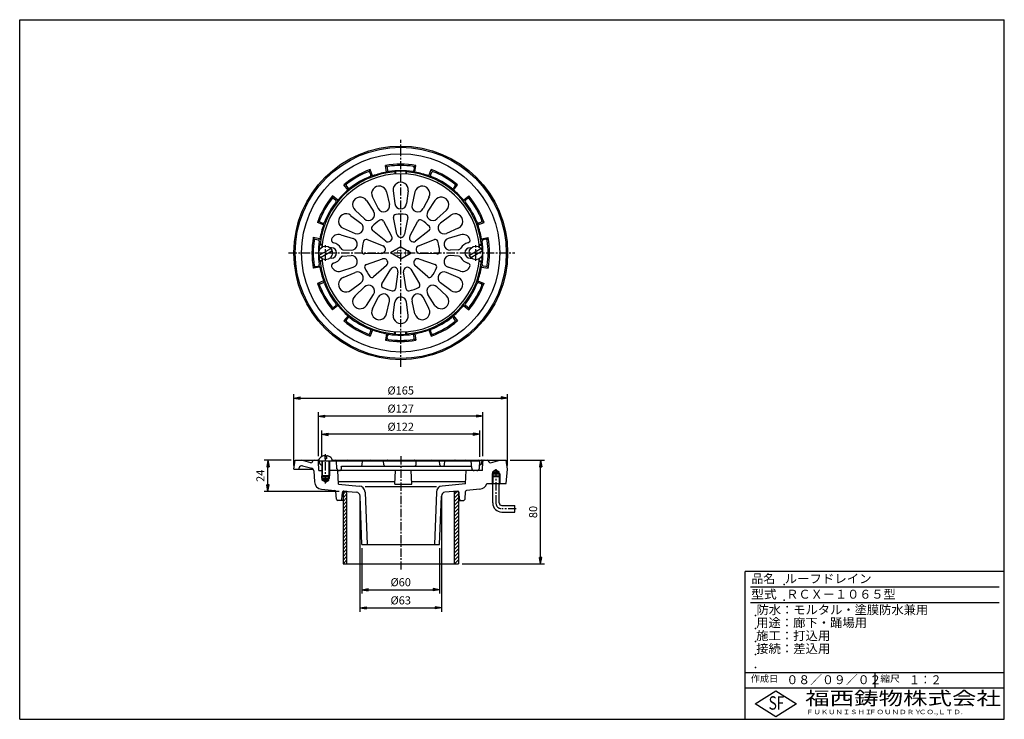
# Model space of a CAD drawing. Extents: x 10 to 770, y 20 to 560.
import ezdxf

# ---------------------------------------------------------------- set-up
doc = ezdxf.new("R2010")
doc.units = 0
doc.header["$LTSCALE"] = 0.2
doc.linetypes.add('CENTER', pattern=[50.8, 31.75, -6.35, 6.35, -6.35])
doc.layers.get('0').update_dxf_attribs({"linetype": 'CONTINUOUS'})
doc.layers.get('DEFPOINTS').update_dxf_attribs({"linetype": 'CONTINUOUS'})
for name, color, linetype in [('LAY-10', 7, 'CONTINUOUS'), ('LAY-20', 7, 'CONTINUOUS'), ('LAY-255', 7, 'CONTINUOUS')]:
    doc.layers.add(name, color=color, linetype=linetype)
doc.styles.add('EXCADDIM1', font='simplex', dxfattribs={"width": 0.84, "bigfont": 'bigfont'})
doc.styles.add('EXCADSTD', font='simplex', dxfattribs={"bigfont": 'bigfont'})
doc.styles.get("Standard").update_dxf_attribs({"font": 'simplex', "bigfont": 'bigfont'})
doc.dimstyles.new('ISO-25', dxfattribs={"dimtxt": 2.5, "dimasz": 2.5, "dimexe": 1.25, "dimexo": 0.625, "dimtad": 1, "dimtxsty": 'STANDARD', "dimcen": 2.5, "dimazin": 3, "dimtfac": 1, "dimtmove": 0, "dimatfit": 3})

# ---------------------------------------------------------------- blocks, each defined once
blk = doc.blocks.new('EX_BNORM')
at = {"color": 0, "linetype": 'CONTINUOUS'}
for p, q in [((0, 0), (-1, 0.17)), ((-1, 0.17), (-1, -0.17)), ((0, 0), (-1, 0.08)), ((0, 0), (-1, 0)), ((0, 0), (-1, -0.17)), ((0, 0), (-1, -0.08))]:
    blk.add_line(p, q, dxfattribs=at)
blk = doc.blocks.new('*D15')
at = {"layer": 'DEFPOINTS', "color": 0}
for p in [(274.1, 155), (334.1, 155), (334.1, 120)]:
    blk.add_point(p, dxfattribs=at)
at = {"layer": 'LAY-20', "color": 4, "linetype": 'CONTINUOUS'}
for p, q in [((274.1, 152), (274.1, 117)), ((334.1, 152), (334.1, 117)), ((279.1, 120), (329.1, 120))]:
    blk.add_line(p, q, dxfattribs=at)
at = {"layer": 'LAY-20', "color": 4, "xscale": 5, "yscale": 5, "zscale": 5, "rotation": 180}
blk.add_blockref('EX_BNORM', (274.1, 120), dxfattribs=at)
at = {"layer": 'LAY-20', "color": 4, "xscale": 5, "yscale": 5, "zscale": 5}
blk.add_blockref('EX_BNORM', (334.1, 120), dxfattribs=at)
at = {"layer": 'LAY-20', "color": 7, "insert": (304.1, 125), "char_height": 6.236, "attachment_point": 5, "style": 'EXCADDIM1'}
blk.add_mtext('%%c60', dxfattribs=at)
blk = doc.blocks.new('*D16')
at = {"layer": 'DEFPOINTS', "color": 0}
for p in [(272.6, 195), (335.6, 195), (335.6, 106)]:
    blk.add_point(p, dxfattribs=at)
at = {"layer": 'LAY-20', "color": 4, "linetype": 'CONTINUOUS'}
for p, q in [((272.6, 192), (272.6, 103)), ((335.6, 192), (335.6, 103)), ((277.6, 106), (330.6, 106))]:
    blk.add_line(p, q, dxfattribs=at)
at = {"layer": 'LAY-20', "color": 4, "xscale": 5, "yscale": 5, "zscale": 5, "rotation": 180}
blk.add_blockref('EX_BNORM', (272.6, 106), dxfattribs=at)
at = {"layer": 'LAY-20', "color": 4, "xscale": 5, "yscale": 5, "zscale": 5}
blk.add_blockref('EX_BNORM', (335.6, 106), dxfattribs=at)
at = {"layer": 'LAY-20', "color": 7, "insert": (304.1, 111), "char_height": 6.236, "attachment_point": 5, "style": 'EXCADDIM1'}
blk.add_mtext('%%c63', dxfattribs=at)
blk = doc.blocks.new('*D17')
at = {"layer": 'DEFPOINTS', "color": 0}
for p in [(386.6, 268), (221.6, 213), (386.6, 213)]:
    blk.add_point(p, dxfattribs=at)
at = {"layer": 'LAY-20', "color": 4, "linetype": 'CONTINUOUS'}
for p, q in [((221.6, 216), (221.6, 271)), ((226.6, 268), (381.6, 268)), ((386.6, 216), (386.6, 271))]:
    blk.add_line(p, q, dxfattribs=at)
at = {"layer": 'LAY-20', "color": 4, "xscale": 5, "yscale": 5, "zscale": 5, "rotation": 180}
blk.add_blockref('EX_BNORM', (221.6, 268), dxfattribs=at)
at = {"layer": 'LAY-20', "color": 4, "xscale": 5, "yscale": 5, "zscale": 5}
blk.add_blockref('EX_BNORM', (386.6, 268), dxfattribs=at)
at = {"layer": 'LAY-20', "color": 7, "insert": (304.1, 273), "char_height": 6.236, "attachment_point": 5, "style": 'EXCADDIM1'}
blk.add_mtext('%%c165', dxfattribs=at)
blk = doc.blocks.new('*D18')
at = {"layer": 'DEFPOINTS', "color": 0}
for p in [(240.6, 254), (240.6, 220), (367.6, 220)]:
    blk.add_point(p, dxfattribs=at)
at = {"layer": 'LAY-20', "color": 4, "linetype": 'CONTINUOUS'}
for p, q in [((240.6, 223), (240.6, 257)), ((362.6, 254), (245.6, 254)), ((367.6, 223), (367.6, 257))]:
    blk.add_line(p, q, dxfattribs=at)
at = {"layer": 'LAY-20', "color": 4, "xscale": 5, "yscale": 5, "zscale": 5, "rotation": 180}
blk.add_blockref('EX_BNORM', (240.6, 254), dxfattribs=at)
at = {"layer": 'LAY-20', "color": 4, "xscale": 5, "yscale": 5, "zscale": 5}
blk.add_blockref('EX_BNORM', (367.6, 254), dxfattribs=at)
at = {"layer": 'LAY-20', "color": 7, "insert": (304.1, 259), "char_height": 6.236, "attachment_point": 5, "style": 'EXCADDIM1'}
blk.add_mtext('%%c127', dxfattribs=at)
blk = doc.blocks.new('*D19')
at = {"layer": 'DEFPOINTS', "color": 0}
for p in [(201.6, 220), (222.6, 220), (259.6, 195.87)]:
    blk.add_point(p, dxfattribs=at)
at = {"layer": 'LAY-20', "color": 4, "linetype": 'CONTINUOUS'}
for p, q in [((219.6, 220), (198.6, 220)), ((201.6, 200.87), (201.6, 215)), ((256.6, 195.87), (198.6, 195.87))]:
    blk.add_line(p, q, dxfattribs=at)
at = {"layer": 'LAY-20', "color": 4, "xscale": 5, "yscale": 5, "zscale": 5}
for p, rotation in [((201.6, 220), 90), ((201.6, 195.87), 270)]:
    blk.add_blockref('EX_BNORM', p, dxfattribs=dict(at, rotation=rotation))
at = {"layer": 'LAY-20', "color": 7, "insert": (196.6, 207.94), "char_height": 6.236, "attachment_point": 5, "rotation": 90, "style": 'EXCADDIM1'}
blk.add_mtext('24', dxfattribs=at)
blk = doc.blocks.new('*D20')
at = {"layer": 'DEFPOINTS', "color": 0}
for p in [(385.6, 220), (412.1, 220), (348.6, 140)]:
    blk.add_point(p, dxfattribs=at)
at = {"layer": 'LAY-20', "color": 4, "linetype": 'CONTINUOUS'}
for p, q in [((388.6, 220), (415.1, 220)), ((412.1, 145), (412.1, 215)), ((351.6, 140), (415.1, 140))]:
    blk.add_line(p, q, dxfattribs=at)
at = {"layer": 'LAY-20', "color": 4, "xscale": 5, "yscale": 5, "zscale": 5}
for p, rotation in [((412.1, 220), 90), ((412.1, 140), 270)]:
    blk.add_blockref('EX_BNORM', p, dxfattribs=dict(at, rotation=rotation))
at = {"layer": 'LAY-20', "color": 7, "insert": (407.1, 180), "char_height": 6.236, "attachment_point": 5, "rotation": 90, "style": 'EXCADDIM1'}
blk.add_mtext('80', dxfattribs=at)
blk = doc.blocks.new('*D21')
at = {"layer": 'DEFPOINTS', "color": 0}
for p in [(243.1, 240), (243.1, 219.5), (365.1, 219.5)]:
    blk.add_point(p, dxfattribs=at)
at = {"layer": 'LAY-20', "color": 4, "linetype": 'CONTINUOUS'}
for p, q in [((243.1, 222.5), (243.1, 243)), ((360.1, 240), (248.1, 240)), ((365.1, 222.5), (365.1, 243))]:
    blk.add_line(p, q, dxfattribs=at)
at = {"layer": 'LAY-20', "color": 4, "xscale": 5, "yscale": 5, "zscale": 5, "rotation": 180}
blk.add_blockref('EX_BNORM', (243.1, 240), dxfattribs=at)
at = {"layer": 'LAY-20', "color": 4, "xscale": 5, "yscale": 5, "zscale": 5}
blk.add_blockref('EX_BNORM', (365.1, 240), dxfattribs=at)
at = {"layer": 'LAY-20', "color": 7, "insert": (304.1, 245), "char_height": 6.236, "attachment_point": 5, "style": 'EXCADDIM1'}
blk.add_mtext('%%c122', dxfattribs=at)

msp = doc.modelspace()

# ---------------------------------------------------------------- linework, layer by layer
at = {"layer": 'LAY-10', "color": 2, "linetype": 'CENTER'}
for p, q in [((304.1, 292.12), (304.1, 467.22)), ((217.58, 380), (392.28, 380)), ((246.1, 374), (246.1, 386)), ((362.1, 374), (362.1, 386)), ((246.1, 201.95), (246.1, 224.74)), ((304.1, 223), (304.1, 135.54)), ((377.6, 213.2), (377.6, 187)), ((393.3, 182.5), (382.1, 182.5))]:
    msp.add_line(p, q, dxfattribs=at)
at = {"layer": 'LAY-10', "color": 7, "linetype": 'CONTINUOUS'}
for p, q in [((279.98, 443.04), (280.56, 444.33)), ((280.34, 442.1), (281.05, 440.23)), ((282.41, 439.48), (280.56, 444.33)), ((293.14, 442.36), (292.33, 447.48)), ((293.47, 446.66), (292.33, 447.48)), ((293.14, 442.36), (294.1, 442.71)), ((293.63, 445.66), (293.94, 443.69)), ((299.6, 442.47), (300.1, 442.95)), ((299.6, 442.47), (299.6, 440.83)), ((300.1, 442.95), (300.1, 440.87)), ((308.6, 442.47), (308.1, 442.95)), ((308.1, 442.95), (308.1, 440.87)), ((308.6, 440.83), (308.6, 442.47)), ((315.06, 442.36), (314.1, 442.71)), ((314.57, 445.66), (314.26, 443.69)), ((314.73, 446.66), (315.87, 447.48)), ((315.06, 442.36), (315.87, 447.48)), ((325.79, 439.48), (327.64, 444.33)), ((327.86, 442.1), (327.15, 440.23)), ((328.22, 443.04), (327.64, 444.33)), ((282.41, 439.48), (281.41, 439.31)), ((325.79, 439.48), (326.79, 439.31)), ((263.43, 428.53), (260.16, 432.55)), ((261.57, 432.41), (260.16, 432.55)), ((262.2, 431.63), (263.46, 430.08)), ((263.43, 428.53), (264.09, 429.31)), ((293.1, 427.08), (295.38, 417.32)), ((298.33, 428), (299.53, 418.06)), ((309.87, 428), (308.67, 418.06)), ((315.1, 427.08), (312.82, 417.32)), ((344.77, 428.53), (344.11, 429.31)), ((346, 431.63), (344.74, 430.08)), ((344.77, 428.53), (348.04, 432.55)), ((346.63, 432.41), (348.04, 432.55)), ((255.57, 420.67), (251.55, 423.94)), ((251.69, 422.53), (251.55, 423.94)), ((252.47, 421.9), (254.02, 420.64)), ((255.57, 420.67), (254.79, 420.01)), ((277.66, 420.48), (283.14, 412.09)), ((282.26, 423.13), (286.79, 414.2)), ((325.94, 423.13), (321.41, 414.2)), ((330.54, 420.48), (325.06, 412.09)), ((352.63, 420.67), (356.65, 423.94)), ((352.63, 420.67), (353.41, 420.01)), ((355.73, 421.9), (354.18, 420.64)), ((356.51, 422.53), (356.65, 423.94)), ((268.83, 413.06), (276.14, 406.21)), ((339.37, 413.06), (332.06, 406.21)), ((241.06, 404.12), (239.77, 403.54)), ((244.62, 401.69), (239.77, 403.54)), ((242, 403.76), (243.87, 403.05)), ((265.41, 408.99), (273.43, 402.99)), ((290.79, 404.55), (297.1, 392.92)), ((301.16, 394.4), (298.51, 407.36)), ((309.69, 407.36), (307.04, 394.4)), ((311.1, 392.92), (317.41, 404.55)), ((342.79, 408.99), (334.77, 402.99)), ((363.58, 401.69), (368.43, 403.54)), ((366.2, 403.76), (364.33, 403.05)), ((367.14, 404.12), (368.43, 403.54)), ((244.62, 401.69), (244.79, 402.69)), ((259.65, 399.01), (268.86, 395.07)), ((292.59, 389.14), (282.23, 397.37)), ((325.97, 397.37), (315.61, 389.14)), ((348.55, 399.01), (339.34, 395.07)), ((363.58, 401.69), (363.41, 402.69)), ((241.74, 390.96), (236.62, 391.77)), ((237.44, 390.63), (236.62, 391.77)), ((238.44, 390.47), (240.41, 390.16)), ((241.74, 390.96), (241.39, 390)), ((257.83, 394.01), (267.42, 391.11)), ((278.12, 390.25), (290.43, 385.4)), ((317.77, 385.4), (330.08, 390.25)), ((350.37, 394.01), (340.78, 391.11)), ((366.46, 390.96), (371.58, 391.77)), ((366.46, 390.96), (366.81, 390)), ((369.76, 390.47), (367.79, 390.16)), ((370.76, 390.63), (371.58, 391.77)), ((241.14, 378.29), (250.06, 383.44)), ((241.31, 386), (241.81, 386.5)), ((243.4, 386), (241.31, 386)), ((243.45, 386.5), (241.81, 386.5)), ((242.14, 376.56), (251.06, 381.71)), ((250.6, 384), (249.5, 384)), ((259.44, 382.46), (265.83, 382.11)), ((304.1, 384.62), (296.1, 380)), ((304.1, 375.38), (296.1, 380)), ((304.1, 384.62), (312.1, 380)), ((304.1, 375.38), (312.1, 380)), ((348.76, 382.46), (342.37, 382.11)), ((357.14, 378.29), (366.06, 383.44)), ((357.6, 384), (358.7, 384)), ((358.14, 376.56), (367.06, 381.71)), ((364.75, 386.5), (366.39, 386.5)), ((364.8, 386), (366.89, 386)), ((366.89, 386), (366.39, 386.5)), ((241.31, 374), (241.81, 373.5)), ((243.4, 374), (241.31, 374)), ((243.45, 373.5), (241.81, 373.5)), ((250.6, 376), (249.5, 376)), ((259.44, 377.54), (265.83, 377.89)), ((289.41, 379.61), (276.18, 379.25)), ((277.61, 371.16), (290.16, 375.35)), ((318.04, 375.35), (330.59, 371.16)), ((332.02, 379.25), (318.79, 379.61)), ((348.76, 377.54), (342.37, 377.89)), ((357.6, 376), (358.7, 376)), ((364.75, 373.5), (366.39, 373.5)), ((364.8, 374), (366.89, 374)), ((366.89, 374), (366.39, 373.5)), ((237.44, 369.37), (236.62, 368.23)), ((241.74, 369.04), (236.62, 368.23)), ((238.44, 369.53), (240.41, 369.84)), ((241.74, 369.04), (241.39, 370)), ((257.83, 365.99), (267.42, 368.89)), ((259.65, 360.99), (268.86, 364.93)), ((293.1, 370.25), (283.19, 361.48)), ((289.49, 356.2), (296.41, 367.47)), ((301.94, 365.46), (299.99, 352.38)), ((308.21, 352.38), (306.26, 365.46)), ((311.79, 367.47), (318.71, 356.2)), ((325.01, 361.48), (315.1, 370.25)), ((348.55, 360.99), (339.34, 364.93)), ((350.37, 365.99), (340.78, 368.89)), ((366.46, 369.04), (366.81, 370)), ((366.46, 369.04), (371.58, 368.23)), ((369.76, 369.53), (367.79, 369.84)), ((370.76, 369.37), (371.58, 368.23)), ((244.62, 358.31), (239.77, 356.46)), ((244.62, 358.31), (244.79, 357.31)), ((363.58, 358.31), (363.41, 357.31)), ((363.58, 358.31), (368.43, 356.46)), ((241.06, 355.88), (239.77, 356.46)), ((242, 356.24), (243.87, 356.95)), ((265.41, 351.01), (273.43, 357.01)), ((268.83, 346.94), (276.14, 353.79)), ((339.37, 346.94), (332.06, 353.79)), ((342.79, 351.01), (334.77, 357.01)), ((366.2, 356.24), (364.33, 356.95)), ((367.14, 355.88), (368.43, 356.46)), ((277.66, 339.52), (283.14, 347.91)), ((282.26, 336.87), (286.79, 345.8)), ((293.1, 332.92), (295.38, 342.68)), ((315.1, 332.92), (312.82, 342.68)), ((325.94, 336.87), (321.41, 345.8)), ((330.54, 339.52), (325.06, 347.91)), ((255.57, 339.33), (251.55, 336.06)), ((251.69, 337.47), (251.55, 336.06)), ((252.47, 338.1), (254.02, 339.36)), ((255.57, 339.33), (254.79, 339.99)), ((298.33, 332), (299.53, 341.94)), ((309.87, 332), (308.67, 341.94)), ((352.63, 339.33), (353.41, 339.99)), ((352.63, 339.33), (356.65, 336.06)), ((355.73, 338.1), (354.18, 339.36)), ((356.51, 337.47), (356.65, 336.06)), ((263.43, 331.47), (260.16, 327.45)), ((261.57, 327.59), (260.16, 327.45)), ((262.2, 328.37), (263.46, 329.92)), ((263.43, 331.47), (264.09, 330.69)), ((344.77, 331.47), (344.11, 330.69)), ((346, 328.37), (344.74, 329.92)), ((344.77, 331.47), (348.04, 327.45)), ((346.63, 327.59), (348.04, 327.45)), ((280.34, 317.9), (281.05, 319.77)), ((282.41, 320.52), (280.56, 315.67)), ((282.41, 320.52), (281.41, 320.69)), ((325.79, 320.52), (326.79, 320.69)), ((325.79, 320.52), (327.64, 315.67)), ((327.86, 317.9), (327.15, 319.77)), ((279.98, 316.96), (280.56, 315.67)), ((293.14, 317.64), (292.33, 312.52)), ((293.47, 313.34), (292.33, 312.52)), ((293.14, 317.64), (294.1, 317.29)), ((293.63, 314.34), (293.94, 316.31)), ((299.6, 317.53), (299.6, 319.17)), ((299.6, 317.53), (300.1, 317.05)), ((300.1, 317.05), (300.1, 319.13)), ((308.1, 317.05), (308.1, 319.13)), ((308.6, 317.53), (308.1, 317.05)), ((308.6, 319.17), (308.6, 317.53)), ((315.06, 317.64), (314.1, 317.29)), ((314.57, 314.34), (314.26, 316.31)), ((314.73, 313.34), (315.87, 312.52)), ((315.06, 317.64), (315.87, 312.52)), ((328.22, 316.96), (327.64, 315.67)), ((245.5, 223.47), (245.5, 221)), ((246.7, 221), (245.5, 221)), ((246.7, 223.47), (246.7, 221)), ((221.6, 213), (222.6, 220)), ((221.6, 213), (236.62, 213)), ((222.6, 220), (240.9, 220)), ((225.64, 213), (225.79, 214.03)), ((234.79, 218.07), (227.6, 220)), ((228.28, 215.68), (235.54, 213.73)), ((235.95, 218.62), (236.33, 219.42)), ((241.02, 212), (240.65, 219.05)), ((240.85, 219.5), (365.1, 219.5)), ((241.65, 217.37), (241.48, 219.1)), ((242.65, 216.47), (243.1, 216.47)), ((243.1, 219.5), (243.1, 208)), ((243.6, 219.5), (243.6, 207.5)), ((248.6, 219.5), (248.6, 207.5)), ((249.1, 219.5), (249.1, 208)), ((251.3, 220), (385.6, 220)), ((254.92, 213.42), (254.6, 219.5)), ((257.39, 215.45), (257.39, 215.5)), ((258.28, 213.42), (258.39, 215.5)), ((258.39, 215.5), (358.81, 215.5)), ((261.24, 219.5), (261.27, 219.55)), ((274.41, 216.45), (274.57, 219.5)), ((290.98, 216.45), (290.82, 219.5)), ((293.2, 219.5), (293.38, 219.83)), ((293.96, 219.5), (293.99, 219.58)), ((314.24, 219.5), (314.21, 219.58)), ((315, 219.5), (314.82, 219.83)), ((315.94, 216.45), (316.1, 219.5)), ((334.26, 216.45), (334.1, 219.5)), ((337.94, 216.45), (338.1, 219.5)), ((346.96, 219.5), (346.93, 219.55)), ((358.89, 213.9), (358.6, 219.5)), ((364.81, 213.9), (365.1, 219.5)), ((365.55, 216.47), (364.94, 216.47)), ((366.55, 217.37), (366.72, 219.1)), ((367.18, 212), (367.55, 219.05)), ((372.25, 218.62), (371.87, 219.42)), ((373.41, 218.07), (380.6, 220)), ((386.6, 213), (385.6, 220)), ((385.6, 202), (386.6, 213)), ((237.02, 211.9), (237.47, 203.26)), ((241.02, 212), (243.6, 212)), ((243.6, 207.5), (243.1, 208)), ((249.1, 208), (243.1, 208)), ((243.1, 206), (243.1, 208)), ((243.1, 206), (249.1, 206)), ((243.1, 206), (243.6, 205.5)), ((243.6, 207.5), (248.6, 207.5)), ((243.6, 204.5), (243.6, 207.5)), ((243.6, 205.5), (248.6, 205.5)), ((367.18, 212), (248.6, 212)), ((248.6, 207.5), (249.1, 208)), ((248.6, 204.5), (248.6, 207.5)), ((249.1, 206), (248.6, 205.5)), ((249.1, 206), (249.1, 208)), ((256.15, 201.46), (255.6, 212)), ((299.54, 201.4), (300.1, 212)), ((312.66, 201.4), (312.1, 212)), ((354.06, 201.63), (354.6, 212)), ((374.6, 209.5), (375.1, 210)), ((374.6, 209.5), (380.6, 209.5)), ((374.6, 209.5), (374.6, 207.5)), ((375.1, 208), (374.6, 207.5)), ((374.6, 207.5), (380.6, 207.5)), ((374.6, 207.5), (374.6, 202)), ((377.6, 212.44), (375.1, 211)), ((375.1, 210), (375.1, 211)), ((375.1, 211), (380.1, 211)), ((375.1, 210), (380.1, 210)), ((375.1, 210), (375.1, 208)), ((375.1, 208), (380.1, 208)), ((375.1, 208), (375.1, 202)), ((377.6, 212.44), (380.1, 211)), ((380.1, 210), (380.1, 211)), ((380.1, 210), (380.1, 208)), ((380.6, 209.5), (380.1, 210)), ((380.6, 207.5), (380.1, 208)), ((380.1, 208), (380.1, 202)), ((380.6, 209.5), (380.6, 207.5)), ((380.6, 207.5), (380.6, 202)), ((243.6, 204.5), (248.6, 204.5)), ((246.1, 203.06), (243.6, 204.5)), ((246.1, 203.06), (248.6, 204.5)), ((256.05, 203.45), (299.65, 203.45)), ((256.15, 201.46), (272.03, 200.07)), ((276.63, 199.68), (331.74, 199.68)), ((299.54, 201.4), (312.66, 201.4)), ((312.55, 203.45), (354.15, 203.45)), ((354.06, 201.63), (336.17, 200.07)), ((370.53, 202), (385.6, 202)), ((375.1, 201.13), (374.6, 202)), ((375.1, 187), (375.1, 202)), ((380.1, 187), (380.1, 202)), ((380.1, 201.13), (380.6, 202)), ((242.94, 197.59), (253.23, 196.69)), ((254.45, 189.95), (254.15, 195.75)), ((258.77, 189.95), (259.05, 195.15)), ((259.6, 193.74), (261.73, 195.87)), ((259.6, 195.87), (259.6, 140)), ((262.6, 195.87), (259.6, 195.87)), ((259.6, 190.91), (262.6, 193.91)), ((259.6, 188.08), (262.6, 191.08)), ((260.13, 196.09), (269.96, 195.23)), ((262.6, 140), (262.6, 195.87)), ((274.1, 155), (272.7, 192.35)), ((276.59, 195.28), (278.1, 155)), ((331.61, 195.28), (330.1, 155)), ((334.1, 155), (335.5, 192.35)), ((348.07, 196.09), (338.24, 195.23)), ((345.6, 193.74), (347.73, 195.87)), ((345.6, 140), (345.6, 195.87)), ((345.6, 195.87), (348.6, 195.87)), ((345.6, 190.91), (348.6, 193.91)), ((345.6, 188.08), (348.6, 191.08)), ((348.6, 195.87), (348.6, 140)), ((349.43, 189.95), (349.15, 195.15)), ((353.75, 189.95), (354.05, 195.75)), ((365.26, 197.59), (354.97, 196.69)), ((257.77, 189), (255.45, 189)), ((257.77, 189), (255.45, 189)), ((259.6, 189), (255.45, 189)), ((259.6, 185.25), (262.6, 188.25)), ((259.6, 182.43), (262.6, 185.43)), ((259.6, 179.6), (262.6, 182.6)), ((345.6, 185.25), (348.6, 188.25)), ((345.6, 182.43), (348.6, 185.43)), ((345.6, 179.6), (348.6, 182.6)), ((348.6, 189), (352.75, 189)), ((382.1, 185), (392.1, 185)), ((392.1, 180), (392.1, 185)), ((259.6, 176.77), (262.6, 179.77)), ((259.6, 173.94), (262.6, 176.94)), ((345.6, 176.77), (348.6, 179.77)), ((345.6, 173.94), (348.6, 176.94)), ((382.1, 180), (392.1, 180)), ((259.6, 171.11), (262.6, 174.11)), ((259.6, 168.28), (262.6, 171.28)), ((259.6, 165.46), (262.6, 168.46)), ((345.6, 171.11), (348.6, 174.11)), ((345.6, 168.28), (348.6, 171.28)), ((345.6, 165.46), (348.6, 168.46)), ((259.6, 162.63), (262.6, 165.63)), ((259.6, 159.8), (262.6, 162.8)), ((259.6, 156.97), (262.6, 159.97)), ((345.6, 162.63), (348.6, 165.63)), ((345.6, 159.8), (348.6, 162.8)), ((345.6, 156.97), (348.6, 159.97)), ((259.6, 154.14), (262.6, 157.14)), ((259.6, 151.31), (262.6, 154.31)), ((274.1, 155), (334.1, 155)), ((345.6, 154.14), (348.6, 157.14)), ((345.6, 151.31), (348.6, 154.31)), ((259.6, 148.49), (262.6, 151.49)), ((259.6, 145.66), (262.6, 148.66)), ((259.6, 142.83), (262.6, 145.83)), ((345.6, 148.49), (348.6, 151.49)), ((345.6, 145.66), (348.6, 148.66)), ((345.6, 142.83), (348.6, 145.83)), ((259.6, 140), (262.6, 143)), ((259.6, 140), (348.6, 140)), ((262.43, 140), (262.6, 140.17)), ((345.6, 140), (348.6, 143)), ((348.43, 140), (348.6, 140.17))]:
    msp.add_line(p, q, dxfattribs=at)
for centre, radius in [((304.1, 380), 82.5), ((304.1, 380), 81.5), ((304.1, 380), 76.5), ((246.1, 380), 5.25), ((362.1, 380), 5.25)]:
    msp.add_circle(centre, radius, dxfattribs=at)
for centre, radius, start, end in [((304.1, 380), 68.5, 80.10286, 99.89714), ((304.1, 380), 62.63, 94.12009, 174.04316), ((304.1, 380), 61, 4.15104, 175.84896), ((304.1, 380), 68.5, 110.10286, 129.89714), ((304.1, 380), 67.5, 111.80095, 128.19905), ((279.4, 441.74), 1, 20.93933, 111.80095), ((304.1, 380), 63.31, 99.96565, 110.03435), ((294.62, 445.82), 1, 98.19905, 189.06067), ((294.93, 443.85), 1, 189.06067, 278.17233), ((304.1, 380), 67.5, 81.80095, 98.19905), ((304.1, 380), 63.5, 81.82767, 98.17233), ((304.1, 380), 63.08, 86.36439, 93.63561), ((304.1, 380), 62.63, 5.95684, 85.87991), ((313.27, 443.85), 1, 261.82767, 350.93933), ((313.58, 445.82), 1, 350.93933, 81.80095), ((304.1, 380), 63.31, 69.96565, 80.03435), ((304.1, 380), 68.5, 50.10286, 69.89714), ((328.8, 441.74), 1, 68.19905, 159.06067), ((304.1, 380), 67.5, 51.80095, 68.19905), ((304.1, 380), 63.5, 111.82767, 128.17233), ((280.12, 439.88), 1, 291.82767, 20.93933), ((304.1, 428.69), 5.81, 353.15025, 186.84975), ((328.08, 439.88), 1, 159.06067, 248.17233), ((304.1, 380), 63.5, 51.82767, 68.17233), ((304.1, 380), 63.31, 129.96565, 140.03435), ((262.98, 432.26), 1, 128.19905, 219.06067), ((264.24, 430.71), 1, 219.06067, 308.17233), ((287.45, 425.76), 5.81, 13.15025, 206.84975), ((320.75, 425.76), 5.81, 333.15025, 166.84975), ((343.96, 430.71), 1, 231.82767, 320.93933), ((304.1, 380), 63.31, 39.96565, 50.03435), ((345.22, 432.26), 1, 320.93933, 51.80095), ((304.1, 380), 68.5, 140.10286, 159.89714), ((304.1, 380), 67.5, 141.80095, 158.19905), ((304.1, 380), 63.5, 141.82767, 158.17233), ((251.84, 421.12), 1, 50.93933, 141.80095), ((253.39, 419.86), 1, 321.82767, 50.93933), ((272.8, 417.3), 5.81, 33.15025, 226.84975), ((304.1, 418.6), 4.6, 186.84975, 353.15025), ((335.4, 417.3), 5.81, 313.15025, 146.84975), ((354.81, 419.86), 1, 129.06067, 218.17233), ((304.1, 380), 63.5, 21.82767, 38.17233), ((356.36, 421.12), 1, 38.19905, 129.06067), ((304.1, 380), 68.5, 20.10286, 39.89714), ((304.1, 380), 67.5, 21.80095, 38.19905), ((279.29, 409.57), 4.6, 226.84975, 33.15025), ((290.9, 416.28), 4.6, 206.84975, 13.15025), ((317.3, 416.28), 4.6, 166.84975, 333.15025), ((328.91, 409.57), 4.6, 146.84975, 313.15025), ((242.36, 404.7), 1, 158.19905, 249.06067), ((244.22, 403.98), 1, 249.06067, 338.17233), ((261.93, 404.35), 5.81, 53.15025, 246.84975), ((270.67, 399.3), 4.6, 246.84975, 53.15025), ((304.1, 380), 30, 122.55908, 137.44092), ((289.03, 403.6), 2, 28.46304, 122.55908), ((300.47, 407.76), 2, 97.44092, 191.53696), ((304.1, 380), 30, 82.55908, 97.44092), ((307.73, 407.76), 2, 348.46304, 82.55908), ((319.17, 403.6), 2, 57.44092, 151.53696), ((304.1, 380), 30, 42.55908, 57.44092), ((337.53, 399.3), 4.6, 126.84975, 293.15025), ((346.27, 404.35), 5.81, 293.15025, 126.84975), ((363.98, 403.98), 1, 201.82767, 290.93933), ((365.84, 404.7), 1, 290.93933, 21.80095), ((304.1, 380), 63.31, 159.96565, 170.03435), ((283.48, 398.94), 2, 137.44092, 231.53696), ((324.72, 398.94), 2, 308.46304, 42.55908), ((304.1, 380), 63.31, 9.96565, 20.03435), ((304.1, 380), 68.5, 170.10286, 189.89714), ((304.1, 380), 67.5, 171.80095, 188.19905), ((238.28, 389.48), 1, 80.93933, 171.80095), ((240.25, 389.17), 1, 351.82767, 80.93933), ((304.1, 380), 63.5, 171.82767, 188.17233), ((252.59, 389.8), 2, 159.30445, 258.5482), ((256.15, 388.46), 5.81, 73.15025, 159.30445), ((250.6, 380), 8, 26.45405, 78.5482), ((266.08, 386.7), 4.6, 266.84975, 73.15025), ((304.1, 380), 30, 162.55908, 177.44092), ((277.39, 388.39), 2, 68.46304, 162.55908), ((294.46, 391.49), 3, 231.53696, 28.46304), ((304.1, 395), 3, 191.53696, 348.46304), ((313.74, 391.49), 3, 151.53696, 308.46304), ((330.81, 388.39), 2, 17.44092, 111.53696), ((304.1, 380), 30, 2.55908, 17.44092), ((342.12, 386.7), 4.6, 106.84975, 273.15025), ((352.05, 388.46), 5.81, 20.69555, 106.84975), ((357.6, 380), 8, 101.4518, 153.54595), ((355.61, 389.8), 2, 281.4518, 20.69555), ((367.95, 389.17), 1, 99.06067, 188.17233), ((304.1, 380), 63.5, 351.82767, 8.17233), ((369.92, 389.48), 1, 8.19905, 99.06067), ((304.1, 380), 67.5, 351.80095, 8.19905), ((304.1, 380), 68.5, 350.10286, 9.89714), ((304.1, 380), 63.08, 174.54199, 178.74739), ((250.6, 380), 4, 270, 90), ((259.55, 384.45), 2, 206.45405, 266.84975), ((276.13, 381.25), 2, 177.44092, 271.53696), ((289.33, 382.6), 3, 271.53696, 68.46304), ((318.87, 382.6), 3, 111.53696, 268.46304), ((332.07, 381.25), 2, 268.46304, 2.55908), ((348.65, 384.45), 2, 273.15025, 333.54595), ((357.6, 380), 4, 90, 270), ((304.1, 380), 63.08, 1.25261, 5.45801), ((304.1, 380), 63.08, 181.25261, 185.45801), ((304.1, 380), 62.63, 185.95684, 265.87991), ((304.1, 380), 61, 184.15104, 355.84896), ((250.6, 380), 8, 281.4518, 333.54595), ((259.55, 375.55), 2, 93.15025, 153.54595), ((266.08, 373.3), 4.6, 286.84975, 93.15025), ((291.11, 372.5), 3, 311.53696, 108.46304), ((304.1, 380), 62.63, 274.12009, 354.04316), ((317.09, 372.5), 3, 71.53696, 228.46304), ((342.12, 373.3), 4.6, 86.84975, 253.15025), ((348.65, 375.55), 2, 26.45405, 86.84975), ((357.6, 380), 8, 206.45405, 258.5482), ((304.1, 380), 63.08, 354.54199, 358.74739), ((238.28, 370.52), 1, 188.19905, 279.06067), ((240.25, 370.83), 1, 279.06067, 8.17233), ((304.1, 380), 63.31, 189.96565, 200.03435), ((252.59, 370.2), 2, 101.4518, 200.69555), ((256.15, 371.54), 5.81, 200.69555, 286.84975), ((270.67, 360.7), 4.6, 306.84975, 113.15025), ((278.24, 369.26), 2, 108.46304, 202.55908), ((304.1, 380), 30, 202.55908, 217.44092), ((298.97, 365.9), 3, 351.53696, 148.46304), ((309.23, 365.9), 3, 31.53696, 188.46304), ((304.1, 380), 30, 322.55908, 337.44092), ((329.96, 369.26), 2, 337.44092, 71.53696), ((337.53, 360.7), 4.6, 66.84975, 233.15025), ((352.05, 371.54), 5.81, 253.15025, 339.30445), ((355.61, 370.2), 2, 339.30445, 78.5482), ((304.1, 380), 63.31, 339.96565, 350.03435), ((367.95, 370.83), 1, 171.82767, 260.93933), ((369.92, 370.52), 1, 260.93933, 351.80095), ((261.93, 355.65), 5.81, 113.15025, 306.84975), ((281.87, 362.98), 2, 217.44092, 311.53696), ((326.33, 362.98), 2, 228.46304, 322.55908), ((346.27, 355.65), 5.81, 233.15025, 66.84975), ((304.1, 380), 68.5, 200.10286, 219.89714), ((242.36, 355.3), 1, 110.93933, 201.80095), ((304.1, 380), 67.5, 201.80095, 218.19905), ((244.22, 356.02), 1, 21.82767, 110.93933), ((304.1, 380), 63.5, 201.82767, 218.17233), ((279.29, 350.43), 4.6, 326.84975, 133.15025), ((291.2, 355.15), 2, 148.46304, 242.55908), ((304.1, 380), 30, 242.55908, 257.44092), ((298.01, 352.67), 2, 257.44092, 351.53696), ((310.19, 352.67), 2, 188.46304, 282.55908), ((304.1, 380), 30, 282.55908, 297.44092), ((317, 355.15), 2, 297.44092, 31.53696), ((328.91, 350.43), 4.6, 46.84975, 213.15025), ((304.1, 380), 63.5, 321.82767, 338.17233), ((304.1, 380), 68.5, 320.10286, 339.89714), ((304.1, 380), 67.5, 321.80095, 338.19905), ((363.98, 356.02), 1, 69.06067, 158.17233), ((365.84, 355.3), 1, 338.19905, 69.06067), ((272.8, 342.7), 5.81, 133.15025, 326.84975), ((290.9, 343.72), 4.6, 346.84975, 153.15025), ((304.1, 341.4), 4.6, 6.84975, 173.15025), ((317.3, 343.72), 4.6, 26.84975, 193.15025), ((335.4, 342.7), 5.81, 213.15025, 46.84975), ((251.84, 338.88), 1, 218.19905, 309.06067), ((253.39, 340.14), 1, 309.06067, 38.17233), ((304.1, 380), 63.31, 219.96565, 230.03435), ((287.45, 334.24), 5.81, 153.15025, 346.84975), ((320.75, 334.24), 5.81, 193.15025, 26.84975), ((304.1, 380), 63.31, 309.96565, 320.03435), ((354.81, 340.14), 1, 141.82767, 230.93933), ((356.36, 338.88), 1, 230.93933, 321.80095), ((304.1, 380), 68.5, 230.10286, 249.89714), ((262.98, 327.74), 1, 140.93933, 231.80095), ((304.1, 380), 67.5, 231.80095, 248.19905), ((264.24, 329.29), 1, 51.82767, 140.93933), ((304.1, 380), 63.5, 231.82767, 248.17233), ((304.1, 331.31), 5.81, 173.15025, 6.84975), ((304.1, 380), 68.5, 290.10286, 309.89714), ((304.1, 380), 63.5, 291.82767, 308.17233), ((304.1, 380), 67.5, 291.80095, 308.19905), ((343.96, 329.29), 1, 39.06067, 128.17233), ((345.22, 327.74), 1, 308.19905, 39.06067), ((280.12, 320.12), 1, 339.06067, 68.17233), ((304.1, 380), 63.31, 249.96565, 260.03435), ((304.1, 380), 63.31, 279.96565, 290.03435), ((328.08, 320.12), 1, 111.82767, 200.93933), ((279.4, 318.26), 1, 248.19905, 339.06067), ((304.1, 380), 68.5, 260.10286, 279.89714), ((294.62, 314.18), 1, 170.93933, 261.80095), ((294.93, 316.15), 1, 81.82767, 170.93933), ((304.1, 380), 67.5, 261.80095, 278.19905), ((304.1, 380), 63.5, 261.82767, 278.17233), ((304.1, 380), 63.08, 266.36439, 273.63561), ((313.27, 316.15), 1, 9.06067, 98.17233), ((313.58, 314.18), 1, 278.19905, 9.06067), ((328.8, 318.26), 1, 200.93933, 291.80095), ((244.35, 219.39), 3.5, 128.68219, 178.12936), ((246.1, 217.2), 6.3, 95.46502, 128.68219), ((246.1, 217.2), 6.3, 51.31781, 84.53498), ((247.85, 219.39), 3.5, 1.87064, 51.31781), ((227.77, 213.74), 2, 75, 171.8699), ((235.05, 219.04), 1, 255, 334.99065), ((235.02, 211.8), 2, 3, 75), ((237.24, 219), 1, 90, 154.99065), ((239.65, 219), 1, 3, 90), ((240.49, 219), 1, 66.16145, 90), ((240.49, 219), 1, 5.62753, 30), ((242.65, 217.47), 1, 185.62753, 270), ((253.99, 219), 1, 30, 90), ((256.42, 213.5), 1.5, 183, 270), ((256.78, 213.5), 1.5, 270, 357), ((262.11, 219), 1, 90, 146.81322), ((262.88, 219), 1, 30, 90), ((273.41, 216.5), 1, 270, 357), ((280.65, 219), 1, 30, 90), ((291.97, 216.5), 1, 183, 270), ((293.67, 219.67), 0.33, 344.84171, 151.91497), ((314.53, 219.67), 0.33, 28.08503, 195.15829), ((314.94, 216.5), 1, 270, 357), ((327.55, 219), 1, 90, 150), ((335.26, 216.5), 1, 183, 270), ((336.94, 216.5), 1, 270, 357), ((345.32, 219), 1, 90, 150), ((346.09, 219), 1, 33.18678, 90), ((354.21, 219), 1, 90, 150), ((360.89, 214), 2, 183, 270), ((362.81, 214), 2, 270, 357), ((364.46, 219), 1, 90, 150), ((365.55, 217.47), 1, 270, 354.37247), ((366.58, 219), 1, 55.31032, 90), ((367.71, 219), 1, 90, 174.37247), ((368.55, 219), 1, 90, 177), ((370.96, 219), 1, 25.00935, 90), ((373.15, 219.04), 1, 205.00935, 285), ((243.46, 203.57), 6, 183, 265), ((271.6, 195.09), 5, 2.14759, 85), ((336.6, 195.09), 5, 95, 177.85241), ((364.74, 203.57), 6, 275, 344.81108), ((253.15, 195.7), 1, 3, 85), ((260.04, 195.09), 1, 85, 177), ((269.7, 192.24), 3, 2.14759, 85), ((338.5, 192.24), 3, 95, 177.85241), ((348.16, 195.09), 1, 3, 95), ((355.05, 195.7), 1, 95, 177), ((255.45, 190), 1, 183, 270), ((257.77, 190), 1, 270, 357), ((350.43, 190), 1, 183, 270), ((352.75, 190), 1, 270, 357), ((382.1, 187), 7, 180, 270), ((382.1, 187), 2, 180, 270)]:
    msp.add_arc(centre, radius, start, end, dxfattribs=at)
at = {"layer": 'LAY-10', "color": 2, "linetype": 'CENTER'}
msp.add_arc((382.1, 187), 4.5, 180, 270, dxfattribs=at)
at = {"layer": 'LAY-255', "color": 7, "linetype": 'CONTINUOUS'}
for p, q in [((10, 560), (770, 560)), ((10, 20), (10, 560)), ((770, 20), (770, 560)), ((570, 20), (570, 134)), ((770, 134), (570, 134)), ((770, 44), (570, 44)), ((577.6, 32), (593.6, 42)), ((593.6, 42), (609.6, 32)), ((593.6, 22), (577.6, 32)), ((609.6, 32), (593.6, 22)), ((10, 20), (770, 20))]:
    msp.add_line(p, q, dxfattribs=at)
at = {"layer": 'LAY-255', "color": 4, "linetype": 'CONTINUOUS'}
for p, q in [((766, 122), (574, 122)), ((766, 110), (574, 110)), ((570, 56), (770, 56)), ((670, 56), (670, 44))]:
    msp.add_line(p, q, dxfattribs=at)
at = {"layer": 'LAY-255', "color": 7, "linetype": 'CONTINUOUS'}
for p in [(600, 124), (600, 112), (578, 100), (578, 90), (578, 80), (578, 70), (578, 60)]:
    msp.add_point(p, dxfattribs=at)

# ---------------------------------------------------------------- texts
at = {"layer": 'LAY-10', "color": 7, "linetype": 'CONTINUOUS', "style": 'EXCADSTD', "width": 1.047321}
msp.add_text('ＳＦ', height=4.365, dxfattribs=at).set_placement((299.57, 377.79))
at = {"layer": 'LAY-255', "color": 7, "linetype": 'CONTINUOUS', "style": 'EXCADSTD'}
for s, height, width, p in [('品名', 6.875, 0.978839, (574.84, 125.12)), ('ルーフドレイン', 6.875, 1.02117, (600.5, 125.12)), ('型式', 6.875, 1.056348, (574.53, 113.12)), ('ＲＣＸ－１０６５型', 6.875, 0.999751, (601.75, 113.12)), ('防水：モルタル・塗膜防水兼用', 6.875, 1.008985, (578.75, 101.12)), ('用途：廊下・踊場用', 6.875, 1.013655, (578.47, 91.13)), ('施工：打込用', 6.875, 1.018701, (578.38, 81.13)), ('接続：差込用', 6.875, 1.017338, (578.44, 71.13)), ('作成日', 5.156, 1.00063, (574.3, 48.84)), ('０８／０９／０２', 6.875, 0.977953, (601.78, 47.12)), ('縮尺', 5.156, 1.080709, (674.21, 48.84)), ('１：２', 6.875, 0.888661, (696.56, 47.12)), ('福西鋳物株式会社', 10.312, 1.342692, (616.28, 31.09)), ('S', 10.31, 0.758268, (588.07, 27.44)), ('F', 10.31, 0.744095, (594.21, 27.5)), ('ＦＵＫＵＮＩＳＨＩ', 3.438, 1.204799, (617.02, 23.96)), ('ＦＯＵＮＤＲＹ', 3.438, 1.243253, (665.44, 23.96)), ('ＣＯ.,ＬＴＤ.', 3.438, 1.243831, (703.99, 23.96))]:
    msp.add_text(s, height=height, dxfattribs=dict(at, width=width)).set_placement(p)

# ---------------------------------------------------------------- dimensions: what is measured, and where the dimension line sits
at = {"layer": 'LAY-20', "color": 4, "linetype": 'CONTINUOUS'}
for base, p1, p2, picture, middle in [((386.6, 268), (221.6, 213), (386.6, 213), '*D17', (304.1, 273)), ((240.6, 254), (367.6, 220), (240.6, 220), '*D18', (304.1, 259)), ((243.1, 240), (365.1, 219.5), (243.1, 219.5), '*D21', (304.1, 245)), ((335.6, 106), (272.6, 195), (335.6, 195), '*D16', (304.1, 111)), ((334.1, 120), (274.1, 155), (334.1, 155), '*D15', (304.1, 125))]:
    dim = msp.add_linear_dim(base=base, p1=p1, p2=p2, text='%%c<>', dimstyle='ISO-25', override={"dimtxt": 6.236221, "dimasz": 5, "dimexe": 3, "dimexo": 3, "dimgap": 0, "dimtad": 1, "dimjust": 0, "dimtih": 0, "dimtoh": 0, "dimdec": 1, "dimzin": 8, "dimlunit": 2, "dimtxsty": 'EXCADDIM1', "dimblk1": 'EX_BNORM', "dimblk2": 'EX_BNORM', "dimsah": 1, "dimse1": 0, "dimse2": 0, "dimclrd": 4, "dimclre": 4, "dimclrt": 7, "dimtmove": 2}, dxfattribs=at)
    dim.commit()
    dim.dimension.update_dxf_attribs({"geometry": picture, "text_midpoint": middle, "dimtype": 160})
for base, p1, p2, override, picture, middle in [((201.6, 220), (259.6, 195.87), (222.6, 220), {"dimtxt": 6.236221, "dimasz": 5, "dimexe": 3, "dimexo": 3, "dimgap": 0, "dimtad": 1, "dimjust": 0, "dimtih": 0, "dimtoh": 0, "dimdec": 0, "dimzin": 0, "dimlunit": 2, "dimtxsty": 'EXCADDIM1', "dimblk1": 'EX_BNORM', "dimblk2": 'EX_BNORM', "dimsah": 1, "dimse1": 0, "dimse2": 0, "dimclrd": 4, "dimclre": 4, "dimclrt": 7, "dimtmove": 2}, '*D19', (196.6, 207.94)), ((412.1, 220), (348.6, 140), (385.6, 220), {"dimtxt": 6.236221, "dimasz": 5, "dimexe": 3, "dimexo": 3, "dimgap": 0, "dimtad": 1, "dimjust": 0, "dimtih": 0, "dimtoh": 0, "dimdec": 1, "dimzin": 8, "dimlunit": 2, "dimtxsty": 'EXCADDIM1', "dimblk1": 'EX_BNORM', "dimblk2": 'EX_BNORM', "dimsah": 1, "dimse1": 0, "dimse2": 0, "dimclrd": 4, "dimclre": 4, "dimclrt": 7, "dimtmove": 2}, '*D20', (407.1, 180))]:
    dim = msp.add_linear_dim(base=base, p1=p1, p2=p2, angle=90, dimstyle='ISO-25', override=override, dxfattribs=at)
    dim.commit()
    dim.dimension.update_dxf_attribs({"geometry": picture, "text_midpoint": middle, "dimtype": 160})

doc.saveas('drawing.dxf')
